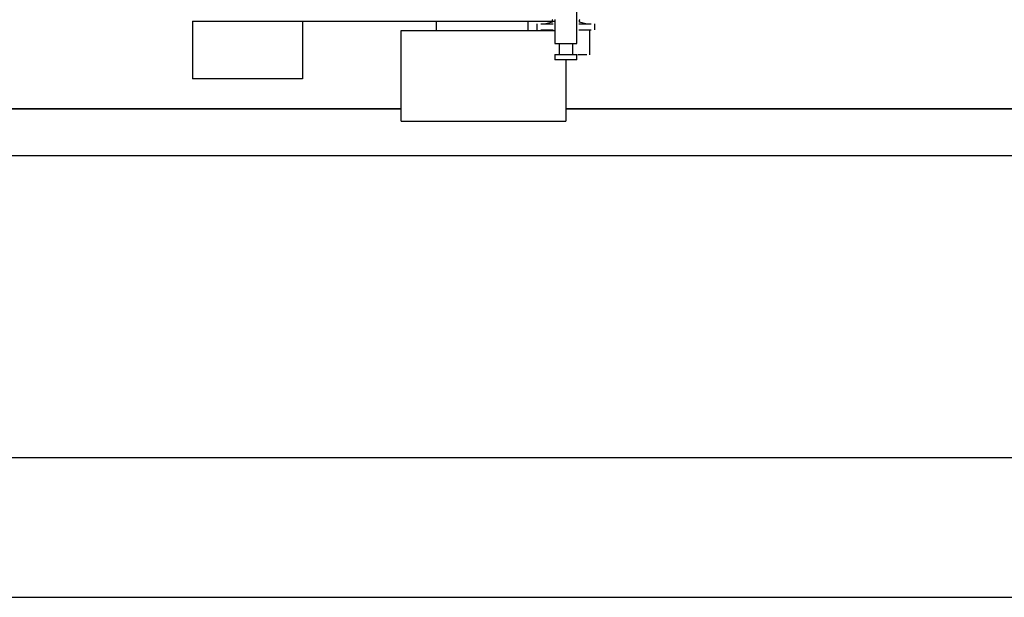
# Model space of a CAD drawing. Extents: x -18763 to 52779, y -147 to 50299.
# Drawn here: x 29412 to 29771, y 26299 to 26509 of the extents above; entities that cross this region are included whole.
import ezdxf

# ---------------------------------------------------------------- set-up
doc = ezdxf.new("R2010")
doc.units = 0
doc.layers.add('X-2499-GF-B$0$Q-SPCQ', color=11, linetype='CONTINUOUS')
doc.layers.add('X-XREF', color=7, linetype='CONTINUOUS')

# ---------------------------------------------------------------- blocks, each defined once
blk = doc.blocks.new('X-2499-GF-B')
at = {"layer": 'X-2499-GF-B$0$Q-SPCQ'}
for p, q in [((29615.09, 26500.59), (29615.09, 26513.79)), ((29475.09, 26508.77), (29515.09, 26508.77)), ((29475.09, 26508.77), (29475.09, 26487.77)), ((29515.09, 26508.77), (29515.09, 26487.77)), ((29515.09, 26508.77), (29563.84, 26508.77)), ((29563.84, 26508.77), (29597.27, 26508.77)), ((29563.84, 26508.77), (29563.84, 26505.29)), ((29597.27, 26508.77), (29597.27, 26505.29)), ((29597.27, 26508.77), (29607.09, 26508.77)), ((29600.52, 26507.74), (29600.52, 26505.57)), ((29601.94, 26507.74), (29606.42, 26507.74)), ((29606.21, 26508.38), (29603.81, 26507.74)), ((29606.14, 26509.23), (29606.11, 26509.27)), ((29606.16, 26509.18), (29606.14, 26509.23)), ((29606.17, 26509.14), (29606.16, 26509.18)), ((29606.19, 26509.09), (29606.17, 26509.14)), ((29606.2, 26509.05), (29606.19, 26509.09)), ((29606.22, 26509), (29606.2, 26509.05)), ((29606.21, 26508.38), (29606.22, 26508.43)), ((29606.23, 26508.95), (29606.22, 26509)), ((29606.22, 26508.43), (29606.23, 26508.47)), ((29606.24, 26508.91), (29606.23, 26508.95)), ((29606.23, 26508.47), (29606.24, 26508.52)), ((29606.24, 26508.86), (29606.24, 26508.91)), ((29606.25, 26508.81), (29606.24, 26508.86)), ((29606.24, 26508.57), (29606.25, 26508.62)), ((29606.24, 26508.52), (29606.24, 26508.57)), ((29606.25, 26508.76), (29606.25, 26508.81)), ((29606.25, 26508.71), (29606.25, 26508.76)), ((29606.25, 26508.67), (29606.25, 26508.71)), ((29606.25, 26508.62), (29606.25, 26508.67)), ((29607.09, 26509.29), (29607.09, 26500.59)), ((29615.76, 26507.74), (29620.25, 26507.74)), ((29615.94, 26508.82), (29615.93, 26508.77)), ((29615.93, 26508.77), (29615.93, 26508.72)), ((29615.93, 26508.72), (29615.93, 26508.67)), ((29615.93, 26508.67), (29615.93, 26508.63)), ((29615.93, 26508.63), (29615.94, 26508.58)), ((29615.95, 26508.91), (29615.94, 26508.87)), ((29615.94, 26508.87), (29615.94, 26508.82)), ((29615.94, 26508.58), (29615.95, 26508.53)), ((29615.96, 26508.96), (29615.95, 26508.91)), ((29615.95, 26508.53), (29615.95, 26508.48)), ((29615.95, 26508.48), (29615.96, 26508.44)), ((29615.97, 26509.01), (29615.96, 26508.96)), ((29615.96, 26508.44), (29615.98, 26508.39)), ((29615.98, 26509.06), (29615.97, 26509.01)), ((29616, 26509.1), (29615.98, 26509.06)), ((29615.98, 26508.39), (29615.98, 26508.38)), ((29618.37, 26507.74), (29615.98, 26508.38)), ((29616.01, 26509.15), (29616, 26509.1)), ((29616.03, 26509.19), (29616.01, 26509.15)), ((29616.05, 26509.24), (29616.03, 26509.19)), ((29616.07, 26509.28), (29616.05, 26509.24)), ((29616.1, 26509.32), (29616.07, 26509.28)), ((29621.66, 26505.57), (29621.66, 26507.74)), ((29551.09, 26472.29), (29551.09, 26505.29)), ((29551.09, 26505.29), (29607.09, 26505.29)), ((29601.94, 26505.57), (29606.42, 26505.57)), ((29615.76, 26505.57), (29620.25, 26505.57)), ((29619.84, 26496.48), (29619.84, 26505.57)), ((29607.09, 26500.59), (29611.09, 26500.59)), ((29608.6, 26500.59), (29608.6, 26496.59)), ((29611.09, 26500.59), (29615.09, 26500.59)), ((29613.58, 26496.59), (29613.58, 26500.59)), ((29607.09, 26496.59), (29607.09, 26494.59)), ((29607.09, 26496.59), (29611.09, 26496.59)), ((29611.09, 26496.59), (29615.09, 26496.59)), ((29615.09, 26494.59), (29615.09, 26496.59)), ((29618.67, 26496.48), (29615.46, 26496.48)), ((29611.09, 26494.59), (29607.09, 26494.59)), ((29615.09, 26494.59), (29611.09, 26494.59)), ((29611.09, 26494.59), (29611.09, 26472.29)), ((29515.09, 26487.77), (29475.09, 26487.77)), ((29315.89, 26476.77), (29551.09, 26476.77)), ((29551.09, 26476.77), (29315.89, 26476.77)), ((29611.09, 26476.77), (30115.89, 26476.77)), ((30035.89, 26476.77), (29611.09, 26476.77)), ((29551.09, 26472.29), (29611.09, 26472.29)), ((29315.89, 26459.77), (29955.89, 26459.77)), ((30115.89, 26349.5), (28449.89, 26349.5)), ((28449.89, 26298.7), (30115.89, 26298.7))]:
    blk.add_line(p, q, dxfattribs=at)

msp = doc.modelspace()

# ---------------------------------------------------------------- block references
at = {"layer": 'X-XREF'}
msp.add_blockref('X-2499-GF-B', (0, 0), dxfattribs=at)

doc.saveas('drawing.dxf')
